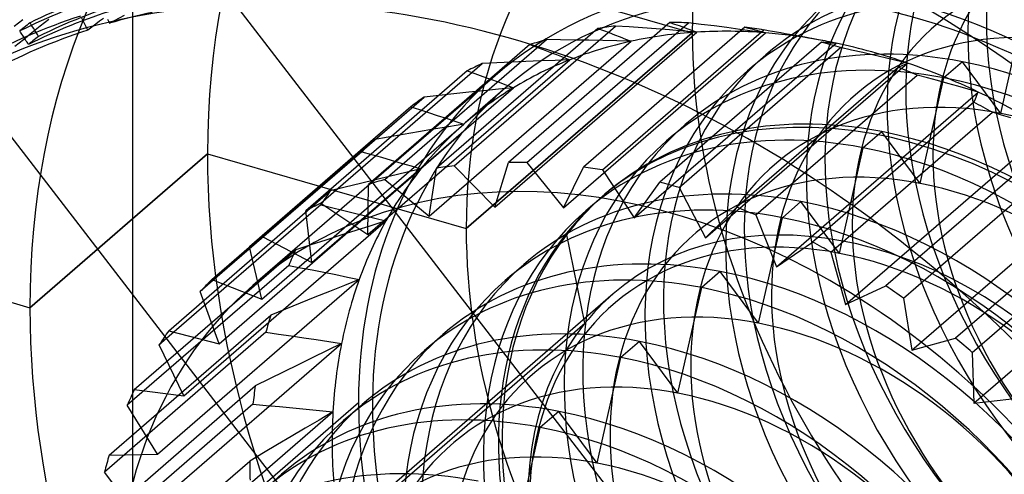
# Model space of a CAD drawing. Units: millimetres. Extents: x -71 to 38, y -183 to 176.
# Drawn here: x -55 to -49, y -21 to -18 of the extents above; entities that cross this region are included whole.
import ezdxf

# ---------------------------------------------------------------- set-up
doc = ezdxf.new("R2010")
doc.units = ezdxf.units.MM
doc.layers.add('MAIN-1', color=7, linetype='Continuous')
doc.layers.add('MAIN-2', color=7, linetype='Continuous')

msp = doc.modelspace()

# ---------------------------------------------------------------- linework, layer by layer
at = {"layer": 'MAIN-1'}
for p, q in [((-55.1411, -17.8876), (-55.0887, -17.8453)), ((-55.0978, -17.9096), (-55.1069, -17.9168)), ((-55.1025, -17.9236), (-55.1069, -17.9168)), ((-55.0981, -17.9305), (-55.1025, -17.9236)), ((-55.0888, -17.9024), (-55.0978, -17.9096)), ((-55.0798, -17.8953), (-55.0888, -17.9024)), ((-55.0708, -17.8881), (-55.0798, -17.8953)), ((-55.0618, -17.8809), (-55.0708, -17.8881)), ((-55.0527, -17.8738), (-55.0618, -17.8809)), ((-55.0437, -17.8666), (-55.0527, -17.8738)), ((-55.0937, -17.9374), (-55.0981, -17.9305)), ((-55.0893, -17.9442), (-55.0937, -17.9374)), ((-55.0849, -17.9511), (-55.0893, -17.9442)), ((-55.0805, -17.958), (-55.0849, -17.9511))]:
    msp.add_line(p, q, dxfattribs=at)
for centre, major_axis, start_param, end_param in [((-51.0456, -22.5169), (4.0916, -4.7246), 1.574977, 3.141695), ((-52.0456, -23.3829), (4.0916, -4.7246), 1.294131, 3.141695), ((-51.7122, -23.0943), (-4.0916, 4.7246), -0.316462, -0.194055), ((-51.7632, -23.1384), (-4.0916, 4.7246), -0.313592, -0.191185), ((-51.8974, -23.2546), (-4.0916, 4.7246), -0.306231, -0.16174)]:
    msp.add_ellipse(centre, major_axis=major_axis, ratio=0.75, start_param=start_param, end_param=end_param, dxfattribs=at)
at = {"layer": 'MAIN-2'}
for p, q in [((-57.0049, -16.1778), (-52.0049, -22.673)), ((-54.4068, -16.9278), (-50.9427, -17.9278)), ((-54.4068, -16.9278), (-50.9427, -17.9278)), ((-54.4068, -27.7531), (-54.4068, -16.9278)), ((-54.4068, -16.9278), (-49.4068, -23.423)), ((-63.9432, -17.0616), (-55.0448, -19.6304)), ((-63.9432, -17.0616), (-55.0448, -19.6304)), ((-49.0317, -18.4279), (-48.8845, -17.7742)), ((-54.9803, -17.8852), (-54.928, -17.8429)), ((-54.7175, -17.8496), (-54.7239, -17.8372)), ((-54.711, -17.862), (-54.7175, -17.8496)), ((-54.7045, -17.8744), (-54.711, -17.862)), ((-54.6132, -17.8572), (-54.6372, -17.8753)), ((-54.5893, -17.839), (-54.6132, -17.8572)), ((-54.5646, -17.8438), (-54.5584, -17.8563)), ((-54.5584, -17.8563), (-54.5522, -17.8688)), ((-54.5522, -17.8688), (-54.4594, -17.8194)), ((-51.0807, -17.8652), (-52.0807, -18.7312)), ((-51.0807, -17.8652), (-51.0528, -17.8745)), ((-55.0361, -17.8786), (-55.0437, -17.8666)), ((-55.0285, -17.8905), (-55.0361, -17.8786)), ((-55.0326, -17.9274), (-54.9803, -17.8852)), ((-55.0209, -17.9025), (-55.0285, -17.8905)), ((-55.0132, -17.9144), (-55.0209, -17.9025)), ((-55.0056, -17.9264), (-55.0132, -17.9144)), ((-54.998, -17.9383), (-55.0056, -17.9264)), ((-54.698, -17.8868), (-54.7045, -17.8744)), ((-54.6916, -17.8992), (-54.698, -17.8868)), ((-54.6851, -17.9116), (-54.6916, -17.8992)), ((-54.6611, -17.8935), (-54.6851, -17.9116)), ((-54.6372, -17.8753), (-54.6611, -17.8935)), ((-51.527, -17.9013), (-52.527, -18.7673)), ((-52.4182, -18.7523), (-51.4182, -17.8863)), ((-52.1648, -19.0072), (-50.9148, -17.9246)), ((-51.9668, -18.7323), (-50.9668, -17.8662)), ((-50.6168, -17.8938), (-51.6168, -18.7598)), ((-51.527, -17.9013), (-51.4925, -17.9139)), ((-51.4996, -18.777), (-50.4996, -17.9109)), ((-51.4925, -17.9139), (-51.458, -17.9268)), ((-51.3345, -17.8921), (-51.4182, -17.8863)), ((-51.2507, -17.8982), (-51.3345, -17.8921)), ((-51.1669, -17.9045), (-51.2507, -17.8982)), ((-51.0829, -17.9109), (-51.1669, -17.9045)), ((-50.9989, -17.9177), (-51.0829, -17.9109)), ((-51.0528, -17.8745), (-51.0249, -17.8841)), ((-51.0249, -17.8841), (-50.9972, -17.8938)), ((-50.9148, -17.9246), (-50.9989, -17.9177)), ((-50.9972, -17.8938), (-50.9696, -17.9039)), ((-50.9696, -17.9039), (-50.9422, -17.9141)), ((-50.8874, -17.8761), (-50.9668, -17.8662)), ((-50.9422, -17.9141), (-50.9148, -17.9246)), ((-50.8079, -17.8861), (-50.8874, -17.8761)), ((-50.7283, -17.8964), (-50.8079, -17.8861)), ((-50.6487, -17.9069), (-50.7283, -17.8964)), ((-50.5691, -17.9176), (-50.6487, -17.9069)), ((-50.6168, -17.8938), (-50.5952, -17.8991)), ((-50.5952, -17.8991), (-50.5737, -17.9046)), ((-50.5737, -17.9046), (-50.5524, -17.9102)), ((-50.4893, -17.9286), (-50.5691, -17.9176)), ((-50.5524, -17.9102), (-50.5312, -17.9161)), ((-50.5312, -17.9161), (-50.5102, -17.9223)), ((-50.5102, -17.9223), (-50.4893, -17.9286)), ((-50.4733, -17.9155), (-50.4996, -17.9109)), ((-50.4469, -17.9201), (-50.4733, -17.9155)), ((-50.4205, -17.9248), (-50.4469, -17.9201)), ((-50.3941, -17.9294), (-50.4205, -17.9248)), ((-55.137, -18.012), (-55.0848, -17.9697)), ((-55.0848, -17.9697), (-55.0326, -17.9274)), ((-55.076, -17.965), (-55.0805, -17.958)), ((-55.0714, -17.9721), (-55.076, -17.965)), ((-55.0669, -17.9791), (-55.0714, -17.9721)), ((-55.0624, -17.9862), (-55.0669, -17.9791)), ((-55.0579, -17.9933), (-55.0624, -17.9862)), ((-55.0354, -17.986), (-55.0444, -17.9932)), ((-55.0264, -17.9789), (-55.0354, -17.986)), ((-55.0174, -17.9717), (-55.0264, -17.9789)), ((-55.0084, -17.9646), (-55.0174, -17.9717)), ((-54.9994, -17.9574), (-55.0084, -17.9646)), ((-54.9904, -17.9503), (-54.9994, -17.9574)), ((-54.9904, -17.9503), (-54.998, -17.9383)), ((-52.8461, -18.8368), (-51.8461, -17.9707)), ((-52.5712, -19.0632), (-51.3212, -17.9807)), ((-50.9427, -17.9278), (-52.3427, -19.1402)), ((-52.3427, -19.1402), (-50.9427, -17.9278)), ((-51.7589, -17.9719), (-51.8461, -17.9707)), ((-51.6715, -17.9732), (-51.7589, -17.9719)), ((-51.7393, -19.0112), (-50.4893, -17.9286)), ((-51.5841, -17.9748), (-51.6715, -17.9732)), ((-51.4965, -17.9765), (-51.5841, -17.9748)), ((-51.4089, -17.9785), (-51.4965, -17.9765)), ((-51.458, -17.9268), (-51.4236, -17.9399)), ((-51.4236, -17.9399), (-51.3894, -17.9532)), ((-51.3212, -17.9807), (-51.4089, -17.9785)), ((-51.3894, -17.9532), (-51.3552, -17.9668)), ((-51.3552, -17.9668), (-51.3212, -17.9807)), ((-50.143, -17.9868), (-51.143, -18.8528)), ((-50.3677, -17.9341), (-50.3941, -17.9294)), ((-50.3414, -17.9389), (-50.3677, -17.9341)), ((-50.1625, -17.9709), (-50.3418, -17.9388)), ((-50.2932, -17.9475), (-50.3414, -17.9389)), ((-50.2449, -17.9563), (-50.2932, -17.9475)), ((-50.1967, -17.9652), (-50.2449, -17.9563)), ((-50.1485, -17.9743), (-50.1967, -17.9652)), ((-50.1002, -17.9834), (-50.1485, -17.9743)), ((-50.143, -17.9868), (-50.1274, -17.9872)), ((-50.1274, -17.9872), (-50.112, -17.9879)), ((-50.0519, -17.9926), (-50.1002, -17.9834)), ((-55.0534, -18.0003), (-55.0579, -17.9933)), ((-55.0444, -17.9932), (-55.0534, -18.0003)), ((-51.9479, -18.0016), (-52.9479, -18.8676)), ((-51.9479, -18.0016), (-51.9067, -18.0167)), ((-51.9067, -18.0167), (-51.8655, -18.032)), ((-51.8655, -18.032), (-51.8243, -18.0475)), ((-51.8243, -18.0475), (-51.7833, -18.0634)), ((-51.3019, -19.0751), (-50.0519, -17.9926)), ((-51.0247, -18.8857), (-50.0247, -18.0197)), ((-50.112, -17.9879), (-50.0967, -17.9888)), ((-50.0967, -17.9888), (-50.0816, -17.9898)), ((-50.0816, -17.9898), (-50.0667, -17.9911)), ((-50.0667, -17.9911), (-50.0519, -17.9926)), ((-49.9557, -18.035), (-50.0247, -18.0197)), ((-49.8866, -18.0506), (-49.9557, -18.035)), ((-52.9515, -19.1783), (-51.7015, -18.0958)), ((-51.9728, -18.1062), (-52.063, -18.11)), ((-51.8824, -18.1025), (-51.9728, -18.1062)), ((-51.792, -18.0991), (-51.8824, -18.1025)), ((-51.7015, -18.0958), (-51.792, -18.0991)), ((-51.7833, -18.0634), (-51.7423, -18.0795)), ((-51.7423, -18.0795), (-51.7015, -18.0958)), ((-50.6016, -18.1638), (-50.4866, -18.0642)), ((-49.8175, -18.0664), (-49.8866, -18.0506)), ((-49.7484, -18.0825), (-49.8175, -18.0664)), ((-49.6793, -18.0989), (-49.7484, -18.0825)), ((-49.6102, -18.1155), (-49.6793, -18.0989)), ((-49.2695, -18.1076), (-49.3845, -18.2072)), ((-49.0317, -18.4279), (-49.2695, -18.1076)), ((-52.3363, -18.1643), (-53.3363, -19.0303)), ((-53.2432, -18.9842), (-52.2432, -18.1181)), ((-52.3363, -18.1643), (-52.2883, -18.1809)), ((-52.1532, -18.114), (-52.2432, -18.1181)), ((-52.063, -18.11), (-52.1532, -18.114)), ((-50.8602, -19.198), (-49.6102, -18.1155)), ((-49.6676, -18.1424), (-50.6676, -19.0084)), ((-49.6676, -18.1424), (-49.6575, -18.1375)), ((-49.6575, -18.1375), (-49.6477, -18.1327)), ((-49.6477, -18.1327), (-49.638, -18.1281)), ((-49.638, -18.1281), (-49.6285, -18.1237)), ((-49.6285, -18.1237), (-49.6192, -18.1195)), ((-49.6192, -18.1195), (-49.6102, -18.1155)), ((-52.1642, -18.1942), (-53.6642, -19.4932)), ((-52.2883, -18.1809), (-52.2404, -18.1979)), ((-52.2404, -18.1979), (-52.1925, -18.215)), ((-52.1925, -18.215), (-52.1446, -18.2324)), ((-50.5501, -19.0565), (-49.5501, -18.1905)), ((-49.487, -18.2073), (-49.5501, -18.1905)), ((-49.5317, -18.8609), (-49.3845, -18.2072)), ((-49.4239, -18.2244), (-49.487, -18.2073)), ((-49.3608, -18.2417), (-49.4239, -18.2244)), ((-53.2991, -19.3506), (-52.0491, -18.2681)), ((-52.0987, -18.2697), (-52.3487, -18.4863)), ((-52.2341, -18.2867), (-52.3264, -18.2963)), ((-52.1417, -18.2773), (-52.2341, -18.2867)), ((-52.1446, -18.2324), (-52.0968, -18.2501)), ((-52.0491, -18.2681), (-52.1417, -18.2773)), ((-52.0968, -18.2501), (-52.0491, -18.2681)), ((-49.2977, -18.2592), (-49.3608, -18.2417)), ((-49.2347, -18.277), (-49.2977, -18.2592)), ((-49.1716, -18.2952), (-49.2347, -18.277)), ((-53.6027, -19.192), (-52.6027, -18.326)), ((-52.5107, -18.316), (-52.6027, -18.326)), ((-52.4186, -18.3061), (-52.5107, -18.316)), ((-52.3264, -18.2963), (-52.4186, -18.3061)), ((-50.4216, -19.3777), (-49.1716, -18.2952)), ((-49.1986, -18.358), (-49.1936, -18.3472)), ((-49.1936, -18.3472), (-49.1888, -18.3365)), ((-49.1888, -18.3365), (-49.1841, -18.3259)), ((-49.1841, -18.3259), (-49.1797, -18.3155)), ((-49.1797, -18.3155), (-49.1755, -18.3052)), ((-49.1755, -18.3052), (-49.1716, -18.2952)), ((-52.6855, -18.3867), (-53.6855, -19.2527)), ((-52.6855, -18.3866), (-52.6309, -18.404)), ((-52.6309, -18.404), (-52.5763, -18.4216)), ((-49.1986, -18.358), (-50.1986, -19.2241)), ((-52.5763, -18.4216), (-52.5217, -18.4394)), ((-52.5217, -18.4394), (-52.4672, -18.4575)), ((-52.4672, -18.4575), (-52.4127, -18.4759)), ((-50.084, -19.2866), (-49.084, -18.4205)), ((-49.0272, -18.4379), (-49.084, -18.4205)), ((-48.9705, -18.4555), (-49.0272, -18.4379)), ((-53.6082, -19.5771), (-52.3582, -18.4945)), ((-52.5454, -18.526), (-52.6388, -18.542)), ((-52.4519, -18.5102), (-52.5454, -18.526)), ((-52.3582, -18.4945), (-52.4519, -18.5102)), ((-52.4127, -18.4759), (-52.3582, -18.4945)), ((-51.1016, -18.5968), (-50.9866, -18.4972)), ((-49.9936, -19.6111), (-48.7436, -18.5285)), ((-53.9185, -19.4568), (-52.9185, -18.5908)), ((-52.8254, -18.5744), (-52.9185, -18.5908)), ((-52.7322, -18.5581), (-52.8254, -18.5744)), ((-52.6388, -18.542), (-52.7322, -18.5581)), ((-52.3735, -18.5548), (-52.6235, -18.7713)), ((-49.7695, -18.5406), (-49.8845, -18.6402)), ((-49.5317, -18.8609), (-49.7695, -18.5406)), ((-50.0317, -19.294), (-49.8845, -18.6402)), ((-48.7441, -18.6301), (-49.7441, -19.4961)), ((-53.9448, -18.6777), (-55.0448, -19.6304)), ((-55.0448, -19.6304), (-53.9448, -18.6777)), ((-52.9895, -18.6649), (-53.9895, -19.5309)), ((-53.9448, -18.6777), (-52.3427, -19.1402)), ((-53.9448, -18.6777), (-52.3427, -19.1402)), ((-52.9895, -18.6649), (-52.9285, -18.682)), ((-52.9285, -18.682), (-52.8675, -18.6993)), ((-52.8675, -18.6993), (-52.8064, -18.7169)), ((-52.8064, -18.7169), (-52.7454, -18.7347)), ((-49.6344, -19.5719), (-48.6344, -18.7059)), ((-53.8735, -19.8538), (-52.6235, -18.7713)), ((-52.7454, -18.7347), (-52.6844, -18.7529)), ((-52.6235, -18.7713), (-52.7173, -18.7937)), ((-52.6844, -18.7529), (-52.6235, -18.7713)), ((-52.5712, -19.0632), (-52.527, -18.7673)), ((-52.4182, -18.7523), (-52.1648, -19.0072)), ((-52.1648, -19.0072), (-52.0807, -18.7312)), ((-51.9668, -18.7323), (-51.7393, -19.0112)), ((-51.7393, -19.0112), (-51.6168, -18.7598)), ((-51.4996, -18.777), (-51.3019, -19.0751)), ((-52.9048, -18.8391), (-52.9983, -18.8619)), ((-52.8111, -18.8163), (-52.9048, -18.8391)), ((-52.8461, -18.8368), (-52.5712, -19.0632)), ((-52.7173, -18.7937), (-52.8111, -18.8163)), ((-49.5837, -19.8942), (-48.3337, -18.8116)), ((-53.0917, -18.8848), (-53.1851, -18.9079)), ((-52.9983, -18.8619), (-53.0917, -18.8848)), ((-52.9515, -19.1783), (-52.9479, -18.8676)), ((-51.3019, -19.0751), (-51.143, -18.8528)), ((-51.0247, -18.8857), (-50.8602, -19.198)), ((-54.1851, -19.7739), (-53.1851, -18.9079)), ((-51.6016, -19.0298), (-51.4866, -18.9302)), ((-48.3119, -18.9537), (-49.3119, -19.8198)), ((-53.2432, -18.9942), (-54.2432, -19.8602)), ((-53.2432, -18.9842), (-52.9515, -19.1783)), ((-53.2432, -18.9942), (-53.176, -19.0101)), ((-53.176, -19.0101), (-53.1089, -19.0263)), ((-50.8602, -19.198), (-50.6676, -19.0084)), ((-50.2695, -18.9736), (-50.3845, -19.0732)), ((-50.0317, -19.294), (-50.2695, -18.9736)), ((-53.2991, -19.3506), (-53.3363, -19.0303)), ((-53.1089, -19.0263), (-53.0418, -19.0427)), ((-53.0418, -19.0427), (-52.9746, -19.0594)), ((-52.9746, -19.0594), (-52.9075, -19.0764)), ((-52.9075, -19.0764), (-52.8403, -19.0936)), ((-50.5501, -19.0565), (-50.4216, -19.3777)), ((-50.5317, -19.727), (-50.3845, -19.0732)), ((-49.2089, -19.9076), (-48.2089, -19.0416)), ((-54.0903, -20.1761), (-52.8403, -19.0936)), ((-52.9335, -19.1231), (-53.0266, -19.1527)), ((-52.8403, -19.0936), (-52.9335, -19.1231)), ((-49.1988, -20.2221), (-47.9488, -19.1396)), ((-53.6027, -19.192), (-53.2991, -19.3506)), ((-53.1196, -19.1824), (-53.2125, -19.2121)), ((-53.0266, -19.1527), (-53.1196, -19.1824)), ((-51.6083, -19.7273), (-51.7209, -19.1693)), ((-53.6082, -19.5771), (-53.6855, -19.2527)), ((-53.3053, -19.242), (-53.398, -19.2719)), ((-53.2125, -19.2121), (-53.3053, -19.242)), ((-50.4216, -19.3777), (-50.1986, -19.2241)), ((-54.398, -20.138), (-53.398, -19.2719)), ((-50.084, -19.2866), (-49.9936, -19.6111)), ((-53.4421, -19.369), (-54.4421, -20.235)), ((-53.4421, -19.369), (-53.3693, -19.3829)), ((-53.3693, -19.3829), (-53.2965, -19.397)), ((-52.1016, -19.4628), (-51.9866, -19.3632)), ((-53.2965, -19.397), (-53.2237, -19.4113)), ((-53.2237, -19.4113), (-53.1509, -19.4259)), ((-53.1509, -19.4259), (-53.078, -19.4408)), ((-53.078, -19.4408), (-53.0051, -19.4559)), ((-50.7695, -19.4066), (-50.8845, -19.5062)), ((-50.5317, -19.727), (-50.7695, -19.4066)), ((-54.2551, -20.5385), (-53.0051, -19.4559)), ((-53.9185, -19.4568), (-53.6082, -19.5771)), ((-53.0967, -19.4926), (-53.1883, -19.5293)), ((-53.0051, -19.4559), (-53.0967, -19.4926)), ((-51.0317, -20.16), (-50.8845, -19.5062)), ((-49.9936, -19.6111), (-49.7441, -19.4961)), ((-53.8735, -19.8538), (-53.9895, -19.5309)), ((-51.4322, -19.5446), (-53.6822, -21.4931)), ((-53.2797, -19.566), (-53.3711, -19.6029)), ((-53.1883, -19.5293), (-53.2797, -19.566)), ((-49.6344, -19.5719), (-49.5837, -19.8942)), ((-53.3711, -19.6029), (-53.4623, -19.6398)), ((-54.5535, -20.5427), (-53.5535, -19.6767)), ((-53.4623, -19.6398), (-53.5535, -19.6767)), ((-53.8583, -21.6758), (-51.6083, -19.7273)), ((-53.5829, -19.7828), (-54.5829, -20.6488)), ((-54.1851, -19.7739), (-53.8735, -19.8538)), ((-53.5829, -19.7828), (-53.505, -19.7938)), ((-53.505, -19.7938), (-53.4271, -19.805)), ((-53.4271, -19.805), (-53.3491, -19.8164)), ((-53.3491, -19.8164), (-53.2711, -19.8281)), ((-52.6016, -19.8958), (-52.4866, -19.7962)), ((-54.3649, -20.9347), (-53.1149, -19.8522)), ((-54.0903, -20.1761), (-54.2432, -19.8602)), ((-53.2711, -19.8281), (-53.193, -19.84)), ((-53.1149, -19.8522), (-53.2042, -19.8959)), ((-53.193, -19.84), (-53.1149, -19.8522)), ((-51.2695, -19.8396), (-51.3845, -19.9392)), ((-51.0317, -20.16), (-51.2695, -19.8396)), ((-49.5837, -19.8942), (-49.3119, -19.8198)), ((-53.2042, -19.8959), (-53.2933, -19.9397)), ((-49.2089, -19.9076), (-49.1988, -20.2221)), ((-53.3824, -19.9835), (-53.4713, -20.0274)), ((-53.2933, -19.9397), (-53.3824, -19.9835)), ((-51.5317, -20.593), (-51.3845, -19.9392)), ((-53.4713, -20.0274), (-53.5602, -20.0713)), ((-54.649, -20.9813), (-53.649, -20.1152)), ((-53.5602, -20.0713), (-53.649, -20.1152)), ((-54.398, -20.138), (-54.0903, -20.1761)), ((-53.6632, -20.2286), (-54.6632, -21.0946)), ((-54.5097, -21.5169), (-53.0097, -20.2179)), ((-54.2551, -20.5385), (-54.4421, -20.235)), ((-53.6632, -20.2286), (-53.5808, -20.2358)), ((-53.5808, -20.2358), (-53.4984, -20.2433)), ((-53.4984, -20.2433), (-53.4159, -20.251)), ((-53.1016, -20.3288), (-52.9866, -20.2292)), ((-49.1988, -20.2221), (-48.9094, -20.1896)), ((-54.418, -21.358), (-53.168, -20.2754)), ((-53.4159, -20.251), (-53.3333, -20.2589)), ((-53.3333, -20.2589), (-53.2507, -20.267)), ((-53.168, -20.2754), (-53.254, -20.3262)), ((-53.2507, -20.267), (-53.168, -20.2754)), ((-51.7695, -20.2726), (-51.8845, -20.3722)), ((-51.5317, -20.593), (-51.7695, -20.2726)), ((-53.254, -20.3262), (-53.3399, -20.3769)), ((-53.3399, -20.3769), (-53.4258, -20.4277)), ((-52.0317, -21.026), (-51.8845, -20.3722)), ((-53.5115, -20.4785), (-53.5972, -20.5292)), ((-53.4258, -20.4277), (-53.5115, -20.4785)), ((-54.5535, -20.5427), (-54.2551, -20.5385)), ((-53.5972, -20.5292), (-53.6828, -20.58)), ((-54.6828, -21.4461), (-53.6828, -20.58)), ((-54.3649, -20.9347), (-54.5829, -20.6488))]:
    msp.add_line(p, q, dxfattribs=at)
for centre, major_axis, start_param, end_param in [((-48.4456, -20.2652), (-4.1571, 4.8001), -2.427868, -0.000041), ((-47.0456, -19.0528), (-2.9459, 3.4017), -2.427868, -0.000041), ((-49.5456, -21.2179), (-4.1571, 4.8001), -2.427868, -0.000041), ((-48.4456, -20.2652), (-4.1571, 4.8001), -0.000041, 0.713724), ((-47.0456, -19.0528), (-2.9459, 3.4017), -0.000041, 0.713724), ((-48.4456, -20.2652), (-2.9459, 3.4017), -2.427868, -0.000041), ((-46.5228, -18.6001), (1.964, -2.2678), 3.141491, 5.521204), ((-49.5456, -21.2179), (-4.1571, 4.8001), -0.000041, 0.713724), ((-46.6378, -18.6997), (1.964, -2.2678), 3.141491, 5.521204), ((-46.8303, -18.8664), (1.604, -1.8521), 2.379611, 5.521204), ((-47.0228, -19.0331), (1.964, -2.2678), 3.141491, 5.521204), ((-48.4456, -20.2652), (-2.9459, 3.4017), -0.000041, 0.713724), ((-47.1378, -19.1327), (1.964, -2.2678), 3.141491, 5.521204), ((-47.3303, -19.2994), (1.604, -1.8521), 2.379611, 5.521204), ((-47.5228, -19.4661), (1.964, -2.2678), 3.141491, 5.521204), ((-49.5456, -21.2179), (2.5531, -2.9481), 0.135204, 3.141695), ((-47.6378, -19.5657), (1.964, -2.2678), 3.141491, 5.521204), ((-47.8303, -19.7324), (1.604, -1.8521), 2.379611, 5.521204), ((-49.5456, -21.2179), (2.6186, -3.0237), 2.315776, 3.141552), ((-48.5228, -20.3321), (1.964, -2.2678), 2.379611, 3.141491), ((-48.0228, -19.8991), (1.964, -2.2678), 3.141491, 5.521204), ((-48.6378, -20.4317), (1.964, -2.2678), 2.379611, 3.141491), ((-51.7122, -23.0943), (-4.0261, 4.649), -0.316462, -0.194055), ((-48.1378, -19.9987), (1.964, -2.2678), 3.141491, 5.521204), ((-51.7632, -23.1384), (-4.0261, 4.649), -0.313592, -0.191185), ((-51.8936, -23.2513), (-4.0261, 4.649), -0.390907, -0.334425), ((-49.5456, -21.2179), (2.6186, -3.0237), 0.713724, 2.253266), ((-50.0456, -21.6509), (-2.7495, 3.1749), -0.601006, -0.568482), ((-48.3303, -20.1654), (1.604, -1.8521), 2.379611, 5.521204), ((-51.8974, -23.2546), (-4.0261, 4.649), -0.306231, -0.16174), ((-50.0456, -21.6509), (-2.7495, 3.1749), -0.470106, -0.437582), ((-49.7956, -21.4344), (2.5531, -2.9481), 2.622298, 2.753198), ((-49.7956, -21.4344), (2.5531, -2.9481), 2.491399, 2.622298), ((-50.0456, -21.6509), (-2.7495, 3.1749), -0.731906, -0.699382), ((-50.0456, -21.6509), (-2.7495, 3.1749), -0.339207, -0.306683), ((-49.7956, -21.4344), (2.5531, -2.9481), 2.753198, 2.884098), ((-49.0228, -20.7651), (1.964, -2.2678), 2.379611, 3.141491), ((-47.0456, -19.0528), (2.9459, -3.4017), -2.427868, -0.000041), ((-49.7956, -21.4344), (2.5531, -2.9481), 2.393204, 2.491399), ((-49.7956, -21.4344), (2.5531, -2.9481), 2.360499, 2.393204), ((-50.0456, -21.6509), (-2.7495, 3.1749), -0.862806, -0.830281), ((-49.7956, -21.4344), (2.5531, -2.9481), 2.229599, 2.360499), ((-49.7956, -21.4344), (2.5531, -2.9481), 2.884098, 3.014998), ((-48.5228, -20.3321), (1.964, -2.2678), 3.141491, 5.521204), ((-49.1378, -20.8647), (1.964, -2.2678), 2.379611, 3.141491), ((-49.0228, -20.7651), (1.964, -2.2678), -0.000101, 2.379611), ((-50.0456, -21.6509), (-2.7495, 3.1749), -0.208307, -0.175783), ((-48.6378, -20.4317), (1.964, -2.2678), 3.141491, 5.521204), ((-50.0456, -21.6509), (-2.7495, 3.1749), -0.993705, -0.961181), ((-49.7956, -21.4344), (2.5531, -2.9481), 2.0987, 2.229599), ((-49.5456, -21.2179), (2.6186, -3.0237), 3.141552, 3.855317), ((-49.5456, -21.2179), (-1.964, 2.2678), -3.006388, 0.135204), ((-49.1378, -20.8647), (1.964, -2.2678), -0.000101, 2.379611), ((-51.0456, -22.5169), (4.0916, -4.7246), -3.006388, 0.000102), ((-49.5456, -21.2179), (2.5531, -2.9481), -3.14149, -3.006388), ((-49.7956, -21.4344), (2.5531, -2.9481), 3.014998, 3.141582), ((-48.8303, -20.5984), (1.604, -1.8521), 2.379611, 5.521204), ((-50.0456, -21.6509), (-2.7495, 3.1749), -0.077407, -0.044883), ((-49.7956, -21.4344), (2.5531, -2.9481), 1.9678, 2.0987), ((-49.5228, -21.1981), (1.964, -2.2678), 2.379611, 3.141491), ((-50.0456, -21.6509), (-2.7495, 3.1749), -1.124605, -1.092081), ((-48.8303, -20.5984), (1.604, -1.8521), -0.761982, 2.379611), ((-49.7956, -21.4344), (2.5531, -2.9481), -3.137288, -3.006388), ((-49.7956, -21.4344), (2.5531, -2.9481), 3.141582, 3.145897), ((-49.0228, -20.7651), (1.964, -2.2678), 3.141491, 5.521204), ((-49.6378, -21.2977), (1.964, -2.2678), 2.379611, 3.141491), ((-49.5456, -21.2179), (2.5531, -2.9481), -3.006388, 0.000102), ((-50.0456, -21.6509), (-2.7495, 3.1749), 0.053492, 0.086016), ((-49.1378, -20.8647), (1.964, -2.2678), 3.141491, 5.521204), ((-49.5228, -21.1981), (1.964, -2.2678), -0.000101, 2.379611), ((-49.6378, -21.2977), (1.964, -2.2678), -0.000101, 2.379611), ((-48.4456, -20.2652), (4.1571, -4.8001), -2.427868, -0.000041), ((-51.0456, -22.5169), (2.6186, -3.0237), 0.713724, 3.141552), ((-49.3303, -21.0314), (1.604, -1.8521), 2.379611, 5.521204), ((-49.7956, -21.4344), (2.5531, -2.9481), -3.006388, -2.875489), ((-51.0456, -22.5169), (2.7495, -3.1749), 2.671486, 2.70401), ((-51.0456, -22.5169), (2.7495, -3.1749), 2.540587, 2.573111), ((-51.0456, -22.5169), (2.7495, -3.1749), 2.409687, 2.442211), ((-51.0456, -22.5169), (2.7495, -3.1749), 2.802386, 2.83491), ((-50.0228, -21.6311), (1.964, -2.2678), 2.379611, 3.141491), ((-49.7956, -21.4344), (1.6366, -1.8898), 0.135204, 3.141695), ((-51.0456, -22.5169), (2.7495, -3.1749), 2.278787, 2.311311), ((-49.3303, -21.0314), (1.604, -1.8521), -0.761982, 2.379611), ((-50.0456, -21.6509), (-2.7495, 3.1749), 0.184392, 0.216916), ((-49.5228, -21.1981), (1.964, -2.2678), 3.141491, 5.521204), ((-50.1378, -21.7307), (1.964, -2.2678), 2.379611, 3.141491), ((-51.0456, -22.5169), (2.7495, -3.1749), 2.933286, 2.96581), ((-51.0456, -22.5169), (2.7495, -3.1749), 2.147887, 2.180412), ((-50.0228, -21.6311), (1.964, -2.2678), -0.000101, 2.379611), ((-49.6378, -21.2977), (1.964, -2.2678), 3.141491, 5.521204), ((-50.1378, -21.7307), (1.964, -2.2678), -0.000101, 2.379611), ((-49.7956, -21.4344), (2.5531, -2.9481), -2.875489, -2.744589), ((-48.4456, -20.2652), (2.9459, -3.4017), -2.427868, -0.000041), ((-51.0456, -22.5169), (2.7495, -3.1749), 3.064185, 3.096709), ((-49.5456, -21.2179), (-1.964, 2.2678), 0.135204, 3.276797), ((-49.8303, -21.4644), (1.604, -1.8521), 2.379611, 5.521204), ((-51.0456, -22.5169), (2.7495, -3.1749), 2.016988, 2.049512), ((-50.0456, -21.6509), (-2.7495, 3.1749), 0.315292, 0.347816), ((-50.5228, -22.0642), (1.964, -2.2678), 2.379611, 3.141491), ((-49.8303, -21.4644), (1.604, -1.8521), -0.761982, 2.379611), ((-50.0228, -21.6311), (1.964, -2.2678), 3.141491, 5.521204), ((-50.6378, -22.1638), (1.964, -2.2678), 2.379611, 3.141491), ((-50.5228, -22.0642), (1.964, -2.2678), -0.000101, 2.379611), ((-51.0456, -22.5169), (2.6186, -3.0237), 3.141552, 3.855317), ((-51.0456, -22.5169), (2.7495, -3.1749), -3.0881, -3.055576), ((-49.7956, -21.4344), (2.5531, -2.9481), -2.744589, -2.613689), ((-50.1378, -21.7307), (1.964, -2.2678), 3.141491, 5.521204), ((-50.6378, -22.1638), (1.964, -2.2678), -0.000101, 2.379611), ((-51.0456, -22.5169), (2.7495, -3.1749), 1.886088, 1.918612), ((-49.7956, -21.4344), (1.6366, -1.8898), -3.14149, -3.006388), ((-49.5456, -21.2179), (4.1571, -4.8001), -2.427868, -0.000041), ((-50.3303, -21.8975), (1.604, -1.8521), 2.379611, 5.521204), ((-50.0456, -21.6509), (-2.7495, 3.1749), 0.446191, 0.478716), ((-51.0228, -22.4972), (1.964, -2.2678), 2.379611, 3.141491), ((-49.7956, -21.4344), (1.6366, -1.8898), -3.006388, 0.000102), ((-50.3303, -21.8975), (1.604, -1.8521), -0.761982, 2.379611), ((-51.0456, -22.5169), (2.7495, -3.1749), -2.957201, -2.924676), ((-50.5228, -22.0642), (1.964, -2.2678), 3.141491, 5.521204), ((-51.1378, -22.5968), (1.964, -2.2678), 2.379611, 3.141491), ((-49.7956, -21.4344), (2.5531, -2.9481), -2.613689, -2.48279), ((-51.0228, -22.4972), (1.964, -2.2678), -0.000101, 2.379611), ((-51.0456, -22.5169), (2.7495, -3.1749), 1.755188, 1.787712), ((-50.6378, -22.1638), (1.964, -2.2678), 3.141491, 5.521204), ((-51.1378, -22.5968), (1.964, -2.2678), -0.000101, 2.379611), ((-50.8303, -22.3305), (1.604, -1.8521), 2.379611, 5.521204), ((-50.0456, -21.6509), (-2.7495, 3.1749), 0.577091, 0.609615), ((-51.0456, -22.5169), (2.7495, -3.1749), -2.826301, -2.793777), ((-51.5228, -22.9302), (1.964, -2.2678), 2.379611, 3.141491), ((-50.8303, -22.3305), (1.604, -1.8521), -0.761982, 2.379611), ((-51.0228, -22.4972), (1.964, -2.2678), 3.141491, 5.521204), ((-49.5456, -21.2179), (2.6186, -3.0237), -2.427868, -0.888327), ((-51.6378, -23.0298), (1.964, -2.2678), 2.379611, 3.141491), ((-49.7956, -21.4344), (2.5531, -2.9481), -2.48279, -2.35189), ((-51.5228, -22.9302), (1.964, -2.2678), -0.000101, 2.379611), ((-51.1378, -22.5968), (1.964, -2.2678), 3.141491, 5.521204), ((-51.6378, -23.0298), (1.964, -2.2678), -0.000101, 2.379611), ((-51.3303, -22.7635), (1.604, -1.8521), 2.379611, 5.521204), ((-51.0456, -22.5169), (2.7495, -3.1749), -2.695401, -2.662877), ((-52.0228, -23.3632), (1.964, -2.2678), 2.379611, 3.141491), ((-50.0456, -21.6509), (-2.7495, 3.1749), 0.707991, 0.740515), ((-51.3303, -22.7635), (1.604, -1.8521), -0.761982, 2.379611), ((-51.5228, -22.9302), (1.964, -2.2678), 3.141491, 5.521204)]:
    msp.add_ellipse(centre, major_axis=major_axis, ratio=0.75, start_param=start_param, end_param=end_param, dxfattribs=at)

doc.saveas('drawing.dxf')
